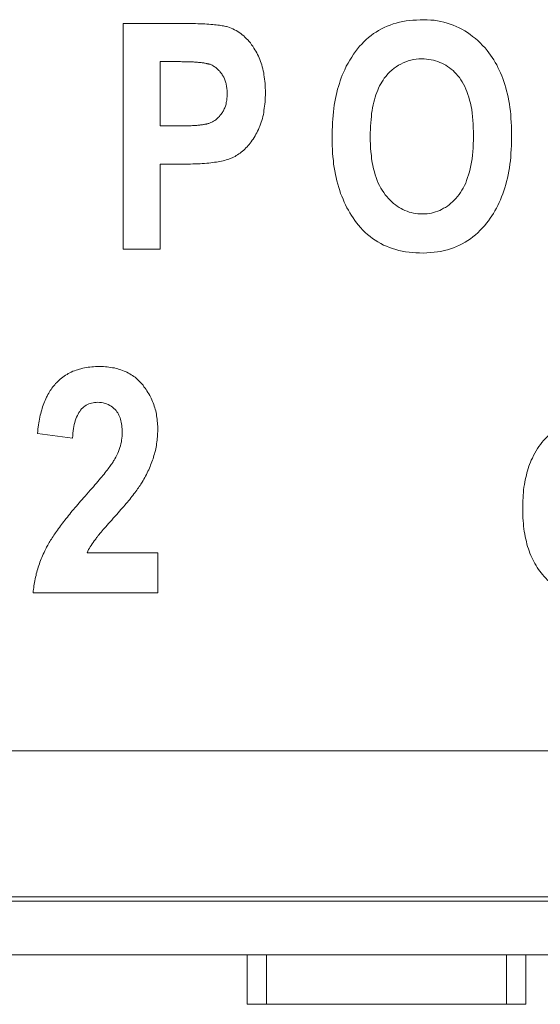
# Model space of a CAD drawing. Units: inches. Extents: x 0.75 to 7.84, y -6.62 to -4.69.
# Drawn here: x 5.43 to 5.48, y -6.07 to -5.99 of the extents above; entities that cross this region are included whole.
import ezdxf

# ---------------------------------------------------------------- set-up
doc = ezdxf.new("R2010")
doc.units = ezdxf.units.IN
doc.header["$MEASUREMENT"] = 0
doc.layers.add('Layer 1', color=7, linetype='Continuous')

# ---------------------------------------------------------------- blocks, each defined once
blk = doc.blocks.new('block 866')
at = {"layer": 'Layer 1', "color": 7, "lineweight": 18}
blk.add_lwpolyline([(5.476101, -6.031955), (5.476101, -6.031698), (5.476101, -6.03144), (5.476115, -6.031209), (5.476128, -6.030965), (5.476142, -6.030735), (5.476169, -6.030504), (5.476183, -6.030273), (5.47621, -6.030056), (5.476251, -6.029839), (5.476291, -6.029636), (5.476318, -6.029433), (5.476373, -6.029215), (5.476413, -6.029026), (5.476454, -6.028836), (5.476508, -6.028646), (5.476576, -6.028456), (5.47663, -6.028266), (5.476698, -6.028103), (5.476766, -6.027913), (5.476834, -6.027751), (5.476929, -6.027561), (5.477024, -6.027344), (5.477132, -6.027154), (5.477254, -6.026937), (5.477376, -6.026747), (5.477485, -6.026571), (5.47762, -6.026394), (5.477743, -6.026232), (5.477878, -6.026069), (5.478014, -6.025906), (5.478163, -6.02577), (5.478299, -6.025621), (5.478461, -6.025499), (5.478611, -6.025363), (5.47876, -6.025255), (5.478923, -6.025146), (5.479099, -6.025038), (5.479275, -6.024929), (5.479451, -6.024848), (5.479641, -6.024767), (5.479831, -6.024685), (5.480035, -6.024631), (5.480225, -6.024563), (5.480428, -6.024523), (5.480645, -6.024468), (5.480862, -6.024441), (5.481079, -6.0244), (5.48131, -6.024387), (5.481527, -6.02436), (5.481771, -6.02436), (5.482001, -6.02436), (5.482218, -6.02436), (5.482449, -6.024373), (5.482666, -6.0244), (5.482883, -6.024428), (5.483086, -6.024468), (5.48329, -6.024523), (5.483493, -6.024577), (5.483697, -6.024631), (5.483887, -6.024712), (5.484077, -6.024794), (5.484266, -6.024875), (5.484443, -6.02497), (5.484619, -6.025065), (5.484809, -6.025174), (5.484972, -6.025309), (5.485135, -6.025418), (5.485311, -6.025553), (5.48546, -6.025703), (5.485623, -6.025852), (5.485772, -6.026015), (5.485921, -6.026177), (5.486057, -6.02634), (5.486179, -6.026476), (5.486287, -6.026638), (5.486382, -6.026774), (5.486491, -6.026937), (5.486586, -6.0271), (5.486681, -6.027262), (5.486762, -6.027425), (5.486844, -6.027601), (5.486925, -6.027778), (5.487006, -6.027968), (5.487074, -6.028144), (5.487142, -6.028334), (5.48721, -6.028537), (5.487264, -6.028727), (5.487318, -6.028931), (5.487373, -6.029134), (5.487413, -6.029351), (5.487454, -6.029568), (5.487495, -6.029785), (5.487535, -6.030002), (5.487562, -6.030233), (5.48759, -6.030463), (5.487603, -6.030707), (5.48763, -6.030952), (5.48763, -6.031196), (5.487644, -6.03144), (5.487657, -6.031698), (5.487657, -6.031955), (5.487644, -6.032199), (5.487644, -6.032457), (5.48763, -6.032715), (5.487603, -6.032959), (5.48759, -6.03319), (5.487562, -6.03342), (5.487535, -6.033664), (5.487495, -6.033881), (5.487467, -6.034098), (5.487413, -6.034315), (5.487373, -6.034532), (5.487318, -6.034749), (5.487264, -6.034966), (5.48721, -6.035156), (5.487142, -6.03536), (5.487074, -6.035563), (5.487006, -6.035753), (5.486925, -6.035929), (5.486844, -6.036106), (5.486762, -6.036296), (5.486667, -6.036458), (5.486572, -6.036648), (5.486477, -6.036811), (5.486369, -6.036974), (5.486274, -6.037123), (5.486152, -6.037272), (5.486043, -6.037435), (5.485921, -6.037584), (5.485772, -6.037747), (5.485623, -6.037896), (5.485474, -6.038045), (5.485311, -6.038194), (5.485162, -6.038317), (5.484985, -6.038439), (5.484823, -6.038547), (5.484646, -6.038656), (5.484456, -6.038764), (5.48428, -6.038859), (5.48409, -6.03894), (5.4839, -6.039008), (5.483697, -6.03909), (5.483493, -6.039144), (5.48329, -6.039198), (5.483073, -6.039252), (5.482856, -6.03928), (5.482639, -6.039307), (5.482422, -6.039334), (5.482191, -6.039347), (5.481961, -6.039361), (5.481717, -6.039361), (5.481486, -6.039334), (5.481255, -6.039334), (5.481038, -6.039307), (5.480821, -6.03928), (5.480604, -6.039225), (5.480387, -6.039185), (5.480184, -6.03913), (5.47998, -6.039062), (5.479791, -6.038995), (5.479601, -6.038913), (5.479411, -6.038832), (5.479234, -6.038737), (5.479058, -6.038628), (5.478882, -6.03852), (5.478706, -6.038411), (5.478543, -6.038289), (5.47838, -6.038154), (5.478231, -6.038018), (5.478082, -6.037869), (5.477932, -6.037706), (5.477797, -6.037543), (5.477675, -6.037408), (5.477566, -6.037245), (5.477458, -6.037109), (5.477349, -6.036947), (5.477241, -6.036784), (5.477146, -6.036608), (5.477051, -6.036431), (5.476969, -6.036268), (5.476874, -6.036079), (5.476807, -6.035902), (5.476725, -6.035712), (5.476644, -6.035522), (5.47659, -6.035333), (5.476522, -6.035129), (5.476468, -6.034939), (5.476413, -6.034722), (5.476359, -6.034505), (5.476318, -6.034302), (5.476278, -6.034071), (5.476237, -6.033854), (5.47621, -6.033637), (5.476183, -6.033407), (5.476156, -6.033176), (5.476128, -6.032932), (5.476115, -6.032688), (5.476101, -6.032444), (5.476101, -6.032199), (5.476101, -6.031955)], dxfattribs=at)
blk = doc.blocks.new('block 893')
at = {"layer": 'Layer 1', "color": 7, "lineweight": 18}
blk.add_lwpolyline([(5.445055, -5.993585), (5.445055, -5.999078)], dxfattribs=at)
blk = doc.blocks.new('block 894')
at = {"layer": 'Layer 1', "color": 7, "lineweight": 18}
blk.add_lwpolyline([(5.441881, -6.009671), (5.441881, -5.990316)], dxfattribs=at)
blk = doc.blocks.new('block 895')
at = {"layer": 'Layer 1', "color": 7, "lineweight": 18}
blk.add_lwpolyline([(5.445055, -6.00236), (5.445055, -6.009671)], dxfattribs=at)
blk = doc.blocks.new('block 896')
at = {"layer": 'Layer 1', "color": 7, "lineweight": 18}
blk.add_lwpolyline([(5.46304, -5.999986), (5.46304, -5.999688), (5.463053, -5.99939), (5.463067, -5.999105), (5.463081, -5.998834), (5.463108, -5.998549), (5.463135, -5.998291), (5.463162, -5.99802), (5.463203, -5.997776), (5.463243, -5.997531), (5.463284, -5.997287), (5.463338, -5.99707), (5.463392, -5.996853), (5.46346, -5.996636), (5.463528, -5.996419), (5.463596, -5.996229), (5.463677, -5.996026), (5.463759, -5.99585), (5.46384, -5.99566), (5.463935, -5.995497), (5.46403, -5.995334), (5.464138, -5.995171), (5.464247, -5.995009), (5.464396, -5.994832), (5.464559, -5.994642), (5.464722, -5.994466), (5.464898, -5.994303), (5.465088, -5.994154), (5.465264, -5.994019), (5.465468, -5.993896), (5.465658, -5.993788), (5.465861, -5.993679), (5.466078, -5.993598), (5.466281, -5.993517), (5.466512, -5.993462), (5.466743, -5.993408), (5.466973, -5.993381), (5.467204, -5.993354), (5.467461, -5.993354), (5.467665, -5.993354), (5.467868, -5.993381), (5.468072, -5.993395), (5.468262, -5.993435), (5.468452, -5.993462), (5.468641, -5.993517), (5.468818, -5.993571), (5.468994, -5.993652), (5.46917, -5.99372), (5.469347, -5.993802), (5.46951, -5.993896), (5.469672, -5.994005), (5.469822, -5.994113), (5.469971, -5.994222), (5.470133, -5.994358), (5.470269, -5.994493), (5.470405, -5.994642), (5.47054, -5.994792), (5.470676, -5.994954), (5.470798, -5.995144), (5.47092, -5.995321), (5.471029, -5.995524), (5.471137, -5.995714), (5.471232, -5.995931), (5.471327, -5.996148), (5.471408, -5.996392), (5.47149, -5.996636), (5.471558, -5.99688), (5.471625, -5.997152), (5.47168, -5.997423), (5.471734, -5.997694), (5.471775, -5.997993), (5.471802, -5.998291), (5.471842, -5.998617), (5.471856, -5.998928), (5.47187, -5.999268), (5.471883, -5.999607), (5.471883, -5.999959), (5.471883, -6.000298), (5.47187, -6.000651), (5.471856, -6.000977), (5.471829, -6.001302), (5.471802, -6.001614), (5.471761, -6.001926), (5.47172, -6.002211), (5.471666, -6.002496), (5.471598, -6.002767), (5.471544, -6.003038), (5.471463, -6.003282), (5.471381, -6.003526), (5.4713, -6.003771), (5.471219, -6.003988), (5.47111, -6.004205), (5.471002, -6.004422), (5.470893, -6.004612), (5.470771, -6.004801), (5.470649, -6.004978), (5.470513, -6.005154), (5.470378, -6.005303), (5.470228, -6.005452), (5.470093, -6.005588), (5.469944, -6.005724), (5.469794, -6.005859), (5.469645, -6.005968), (5.469482, -6.006076), (5.46932, -6.006158), (5.469157, -6.006253), (5.468994, -6.006334), (5.468818, -6.006402), (5.468641, -6.006456), (5.468465, -6.00651), (5.468275, -6.006565), (5.468099, -6.006592), (5.467909, -6.006619), (5.467706, -6.006619), (5.467516, -6.006632), (5.467312, -6.006632), (5.467122, -6.006619), (5.466933, -6.006592), (5.466743, -6.006565), (5.466553, -6.006524), (5.466363, -6.006483), (5.4662, -6.006415), (5.46601, -6.006348), (5.465847, -6.006266), (5.465685, -6.006185), (5.465522, -6.00609), (5.465359, -6.005981), (5.465196, -6.005859), (5.465047, -6.005751), (5.464898, -6.005615), (5.464749, -6.005466), (5.4646, -6.005317), (5.464464, -6.005154), (5.464328, -6.004991), (5.464193, -6.004801), (5.464071, -6.004612), (5.463949, -6.004422), (5.46384, -6.004205), (5.463732, -6.003988), (5.463637, -6.003771), (5.463555, -6.003526), (5.463474, -6.003282), (5.463392, -6.003038), (5.463325, -6.002767), (5.46327, -6.002496), (5.463216, -6.002224), (5.463162, -6.001926), (5.463135, -6.001628), (5.463094, -6.001316), (5.463067, -6.001004), (5.463053, -6.000678), (5.46304, -6.000326), (5.46304, -5.999986)], dxfattribs=at)
blk = doc.blocks.new('block 897')
at = {"layer": 'Layer 1', "color": 7, "lineweight": 18}
blk.add_lwpolyline([(5.459771, -6.000109), (5.459771, -6.000461), (5.459785, -6.000787), (5.459798, -6.001112), (5.459812, -6.001438), (5.459839, -6.00175), (5.45988, -6.002062), (5.459907, -6.00236), (5.459961, -6.002658), (5.460002, -6.002957), (5.460056, -6.003255), (5.460124, -6.003526), (5.460178, -6.003811), (5.460259, -6.004096), (5.460341, -6.004367), (5.460422, -6.004625), (5.460503, -6.004883), (5.460598, -6.005127), (5.460707, -6.005385), (5.460802, -6.005629), (5.460924, -6.005859), (5.461046, -6.006104), (5.461168, -6.006321), (5.46129, -6.006551), (5.461426, -6.006768), (5.461575, -6.006985), (5.461724, -6.007189), (5.461873, -6.007392), (5.462023, -6.007595), (5.462212, -6.007812), (5.462402, -6.008016), (5.462606, -6.008219), (5.462809, -6.008396), (5.463026, -6.008572), (5.463243, -6.008735), (5.463474, -6.008898), (5.463704, -6.009033), (5.463935, -6.009169), (5.464179, -6.009304), (5.464437, -6.009413), (5.464681, -6.009521), (5.464952, -6.009603), (5.465224, -6.009698), (5.465495, -6.009766), (5.46578, -6.009833), (5.466064, -6.009874), (5.466363, -6.009928), (5.466661, -6.009956), (5.46696, -6.009983), (5.467272, -6.009983), (5.467584, -6.009996), (5.467896, -6.009983), (5.468207, -6.009956), (5.468506, -6.009928), (5.468804, -6.009901), (5.469089, -6.009847), (5.469374, -6.009779), (5.469645, -6.009711), (5.469916, -6.00963), (5.470174, -6.009535), (5.470432, -6.00944), (5.470676, -6.009318), (5.47092, -6.009196), (5.471164, -6.00906), (5.471395, -6.008925), (5.471625, -6.008762), (5.471842, -6.008599), (5.472059, -6.008423), (5.472263, -6.008247), (5.472466, -6.008043), (5.472656, -6.00784), (5.472846, -6.007623), (5.473009, -6.007419), (5.473172, -6.007216), (5.473321, -6.007012), (5.47347, -6.006809), (5.473606, -6.006592), (5.473728, -6.006375), (5.47385, -6.006131), (5.473972, -6.005914), (5.474094, -6.005669), (5.474202, -6.005425), (5.474297, -6.005181), (5.474392, -6.00491), (5.474487, -6.004666), (5.474569, -6.004395), (5.47465, -6.004123), (5.474718, -6.003852), (5.474799, -6.003567), (5.474854, -6.003282), (5.474908, -6.002984), (5.474962, -6.002686), (5.475003, -6.002387), (5.475043, -6.002075), (5.475071, -6.001763), (5.475098, -6.001438), (5.475125, -6.001112), (5.475138, -6.000787), (5.475152, -6.000461), (5.475152, -6.000109), (5.475152, -5.999769), (5.475152, -5.99943), (5.475138, -5.999105), (5.475125, -5.998779), (5.475098, -5.998454), (5.475071, -5.998128), (5.475043, -5.99783), (5.475003, -5.997518), (5.474962, -5.99722), (5.474908, -5.996935), (5.474854, -5.996636), (5.474786, -5.996365), (5.474718, -5.996094), (5.47465, -5.995822), (5.474569, -5.995551), (5.474487, -5.995294), (5.474392, -5.995036), (5.474311, -5.994792), (5.474202, -5.994548), (5.474094, -5.994317), (5.473985, -5.994086), (5.473877, -5.993869), (5.473741, -5.993652), (5.473619, -5.993435), (5.473484, -5.993218), (5.473348, -5.993028), (5.473199, -5.992825), (5.47305, -5.992635), (5.472873, -5.992405), (5.47267, -5.992188), (5.472466, -5.991984), (5.472249, -5.991781), (5.472046, -5.991591), (5.471815, -5.991428), (5.471598, -5.991252), (5.471368, -5.991102), (5.471137, -5.99094), (5.470893, -5.990804), (5.470649, -5.990696), (5.470405, -5.99056), (5.470147, -5.990465), (5.469889, -5.99037), (5.469618, -5.990289), (5.469347, -5.990207), (5.469076, -5.990153), (5.468804, -5.990099), (5.468506, -5.990044), (5.468221, -5.990017), (5.467923, -5.990004), (5.467624, -5.98999), (5.467312, -5.98999), (5.467014, -5.990017), (5.466702, -5.990031), (5.466404, -5.990058), (5.466105, -5.990099), (5.46582, -5.990153), (5.465549, -5.990207), (5.465264, -5.990289), (5.465007, -5.990356), (5.464735, -5.990451), (5.464491, -5.990546), (5.464233, -5.990655), (5.464003, -5.990777), (5.463759, -5.990913), (5.463542, -5.991048), (5.463311, -5.991184), (5.463108, -5.991347), (5.462891, -5.991509), (5.462701, -5.991699), (5.462497, -5.991876), (5.462321, -5.992079), (5.462131, -5.992269), (5.461955, -5.992486), (5.461778, -5.992716), (5.461616, -5.992947), (5.461453, -5.993191), (5.46129, -5.993449), (5.461141, -5.993707), (5.460992, -5.993978), (5.460856, -5.994276), (5.460748, -5.99452), (5.460639, -5.994751), (5.460558, -5.994982), (5.460476, -5.995226), (5.460395, -5.99547), (5.460314, -5.995714), (5.460246, -5.995958), (5.460178, -5.996229), (5.460124, -5.996487), (5.460069, -5.996745), (5.460015, -5.99703), (5.459961, -5.997314), (5.45992, -5.997599), (5.45988, -5.997898), (5.459852, -5.998196), (5.459825, -5.998508), (5.459812, -5.998806), (5.459798, -5.999132), (5.459771, -5.999457), (5.459771, -5.999783), (5.459771, -6.000109)], dxfattribs=at)
blk = doc.blocks.new('block 1037')
at = {"layer": 'Layer 1', "color": 7, "lineweight": 18}
blk.add_lwpolyline([(5.43453, -6.025445), (5.434557, -6.025255), (5.43457, -6.025065), (5.434597, -6.024902), (5.434625, -6.024726), (5.434652, -6.02455), (5.434679, -6.024387), (5.434706, -6.024224), (5.434733, -6.024061), (5.434774, -6.023899), (5.434814, -6.023749), (5.434855, -6.0236), (5.434896, -6.023438), (5.434937, -6.023302), (5.434977, -6.023166), (5.435031, -6.023017), (5.435086, -6.022881), (5.43514, -6.022746), (5.435194, -6.022624), (5.435248, -6.022488), (5.435303, -6.022352), (5.435357, -6.022244), (5.435425, -6.022122), (5.435493, -6.022), (5.43556, -6.021891), (5.435628, -6.021783), (5.435696, -6.021674), (5.435764, -6.021566), (5.435845, -6.021471), (5.435927, -6.021376), (5.436008, -6.021281), (5.436089, -6.021186), (5.436171, -6.021105), (5.436266, -6.020996), (5.436374, -6.020901), (5.436483, -6.020806), (5.436591, -6.020725), (5.4367, -6.02063), (5.436822, -6.020549), (5.43693, -6.020467), (5.437066, -6.020399), (5.437174, -6.020318), (5.43731, -6.020264), (5.437432, -6.020196), (5.437568, -6.020128), (5.437703, -6.020074), (5.437839, -6.020033), (5.437975, -6.019992), (5.438124, -6.019938), (5.43826, -6.019911), (5.438409, -6.019857), (5.438558, -6.01983), (5.438721, -6.019803), (5.43887, -6.019775), (5.439019, -6.019762), (5.439182, -6.019748), (5.439345, -6.019735), (5.439507, -6.019721), (5.439684, -6.019721), (5.439846, -6.019721), (5.440023, -6.019721), (5.440186, -6.019721), (5.440348, -6.019748), (5.440511, -6.019748), (5.44066, -6.019775), (5.440823, -6.019789), (5.440972, -6.019816), (5.441121, -6.019843), (5.441271, -6.019884), (5.441406, -6.019911), (5.441542, -6.019965), (5.441678, -6.019992), (5.441813, -6.020047), (5.441949, -6.020101), (5.442071, -6.020155), (5.442193, -6.020209), (5.442329, -6.020277), (5.442437, -6.020345), (5.442559, -6.020426), (5.442681, -6.020481), (5.44279, -6.020562), (5.442898, -6.020643), (5.443007, -6.020738), (5.443102, -6.020833), (5.443197, -6.020915), (5.443305, -6.021023), (5.443387, -6.021118), (5.443481, -6.021213), (5.443576, -6.021322), (5.443658, -6.021444), (5.443753, -6.021566), (5.443834, -6.021688), (5.443915, -6.02181), (5.443997, -6.021932), (5.444065, -6.022054), (5.444146, -6.02219), (5.444214, -6.022312), (5.444268, -6.022434), (5.444336, -6.022569), (5.44439, -6.022705), (5.444444, -6.022841), (5.444499, -6.022976), (5.444539, -6.023112), (5.44458, -6.023248), (5.444621, -6.023383), (5.444661, -6.023519), (5.444689, -6.023655), (5.444716, -6.023804), (5.444743, -6.023953), (5.44477, -6.024089), (5.444784, -6.024238), (5.444797, -6.024387), (5.444824, -6.024536), (5.444824, -6.024685), (5.444838, -6.024835), (5.444838, -6.024984), (5.444838, -6.025133), (5.444838, -6.025282), (5.444824, -6.025445), (5.444824, -6.025581), (5.444811, -6.025743), (5.444797, -6.025879), (5.444784, -6.026042), (5.44477, -6.026177), (5.444743, -6.02634), (5.444716, -6.026476), (5.444689, -6.026638), (5.444661, -6.026774), (5.444634, -6.026923), (5.444594, -6.027072), (5.444553, -6.027208), (5.444512, -6.027344), (5.444472, -6.027479), (5.444431, -6.027615), (5.44439, -6.027751), (5.444336, -6.027886), (5.444282, -6.028022), (5.444227, -6.028158), (5.444173, -6.028293), (5.444119, -6.028429), (5.444065, -6.028564), (5.443997, -6.0287), (5.443929, -6.028836), (5.443875, -6.028971), (5.443793, -6.029107), (5.443726, -6.029243), (5.443658, -6.029365), (5.443576, -6.0295), (5.443495, -6.029622), (5.443441, -6.029704), (5.443387, -6.029812), (5.443319, -6.029907), (5.443251, -6.030002), (5.443183, -6.030111), (5.443115, -6.030206), (5.443034, -6.030314), (5.442952, -6.030423), (5.442871, -6.030531), (5.44279, -6.03064), (5.442708, -6.030762), (5.442627, -6.03087), (5.442532, -6.030979), (5.442437, -6.031101), (5.442329, -6.031223), (5.442234, -6.031345), (5.442139, -6.031467), (5.44203, -6.031603), (5.441922, -6.031725), (5.4418, -6.03186), (5.441678, -6.031982), (5.441569, -6.032118), (5.441447, -6.032254), (5.441325, -6.032389), (5.441176, -6.032552), (5.441026, -6.032715), (5.440891, -6.032878), (5.440755, -6.033027), (5.44062, -6.033176), (5.440511, -6.033312), (5.440389, -6.033447), (5.44028, -6.033583), (5.440172, -6.033691), (5.440077, -6.033813), (5.439982, -6.033922), (5.439887, -6.034017), (5.439806, -6.034125), (5.439738, -6.034207), (5.43967, -6.034302), (5.439602, -6.034383), (5.439548, -6.034451), (5.439494, -6.034532), (5.439453, -6.034587), (5.439399, -6.034668), (5.439304, -6.03479), (5.439209, -6.034912), (5.439128, -6.035048), (5.43906, -6.03517), (5.438978, -6.035292), (5.438911, -6.035414), (5.438843, -6.035536), (5.438789, -6.035672)], dxfattribs=at)
blk = doc.blocks.new('block 1038')
at = {"layer": 'Layer 1', "color": 7, "lineweight": 18}
blk.add_lwpolyline([(5.437527, -6.025852), (5.43453, -6.025445)], dxfattribs=at)
blk = doc.blocks.new('block 1039')
at = {"layer": 'Layer 1', "color": 7, "lineweight": 18}
blk.add_lwpolyline([(5.434163, -6.039117), (5.434177, -6.038954), (5.434191, -6.038818), (5.434218, -6.038656), (5.434231, -6.03852), (5.434258, -6.038357), (5.434272, -6.038222), (5.434313, -6.038072), (5.43434, -6.037923), (5.434367, -6.037774), (5.434408, -6.037625), (5.434435, -6.037489), (5.434475, -6.03734), (5.434516, -6.037191), (5.434557, -6.037055), (5.434597, -6.036919), (5.434652, -6.03677), (5.434706, -6.036621), (5.434747, -6.036485), (5.434801, -6.03635), (5.434855, -6.036214), (5.434909, -6.036079), (5.434977, -6.035929), (5.435031, -6.035794), (5.435099, -6.035645), (5.435167, -6.035509), (5.435221, -6.035387), (5.435276, -6.035292), (5.435316, -6.035211), (5.435371, -6.035102), (5.435425, -6.035021), (5.435479, -6.034912), (5.435547, -6.034804), (5.435601, -6.034709), (5.435655, -6.034614), (5.435723, -6.034505), (5.435791, -6.034397), (5.435872, -6.034288), (5.43594, -6.03418), (5.436008, -6.034071), (5.436089, -6.033963), (5.436171, -6.033854), (5.436252, -6.033732), (5.436334, -6.03361), (5.436415, -6.033502), (5.43651, -6.033379), (5.436605, -6.033257), (5.436686, -6.033135), (5.436781, -6.033013), (5.436876, -6.032878), (5.436985, -6.032756), (5.437093, -6.032633), (5.437188, -6.032498), (5.437297, -6.032362), (5.437405, -6.032227), (5.437514, -6.032091), (5.437636, -6.031955), (5.437744, -6.03182), (5.437866, -6.031684), (5.437988, -6.031548), (5.43811, -6.031413), (5.438232, -6.031264), (5.438354, -6.031114), (5.43849, -6.030979), (5.438612, -6.030816), (5.438761, -6.030653), (5.438911, -6.03049), (5.43906, -6.030328), (5.439195, -6.030165), (5.439331, -6.030016), (5.439453, -6.029867), (5.439589, -6.029717), (5.439697, -6.029568), (5.439819, -6.029433), (5.439928, -6.029297), (5.440036, -6.029175), (5.440131, -6.029053), (5.44024, -6.028931), (5.440321, -6.028809), (5.440416, -6.0287), (5.440498, -6.028592), (5.440579, -6.028483), (5.44066, -6.028402), (5.440728, -6.028293), (5.440796, -6.028212), (5.44085, -6.028117), (5.440918, -6.028035), (5.440972, -6.027968), (5.441013, -6.027886), (5.441054, -6.027805), (5.441094, -6.027751), (5.441162, -6.027642), (5.441243, -6.027479), (5.441325, -6.027317), (5.441406, -6.027154), (5.441461, -6.026991), (5.441528, -6.026828), (5.441583, -6.026666), (5.441637, -6.026503), (5.441678, -6.02634), (5.441718, -6.026177), (5.441745, -6.026015), (5.441759, -6.025852), (5.441786, -6.025689), (5.441786, -6.025526), (5.4418, -6.025363), (5.4418, -6.025201), (5.441786, -6.025052), (5.441772, -6.024902), (5.441759, -6.024767), (5.441732, -6.024618), (5.441705, -6.024482), (5.441678, -6.02436), (5.44165, -6.024224), (5.44161, -6.024116), (5.441569, -6.023994), (5.441515, -6.023885), (5.441461, -6.02379), (5.441406, -6.023682), (5.441338, -6.023587), (5.441271, -6.023492), (5.441189, -6.02341), (5.441081, -6.023302), (5.440972, -6.023193), (5.44085, -6.023112), (5.440728, -6.023044), (5.440592, -6.022976), (5.440457, -6.022922), (5.440321, -6.022881), (5.440172, -6.022841), (5.440023, -6.022814), (5.43986, -6.0228), (5.439697, -6.022786), (5.439562, -6.0228), (5.439426, -6.022814), (5.43929, -6.022827), (5.439168, -6.022854), (5.439046, -6.022895), (5.438924, -6.022922), (5.438816, -6.022976), (5.438707, -6.023031), (5.438599, -6.023112), (5.438504, -6.02318), (5.438409, -6.023261), (5.438314, -6.023356), (5.438232, -6.023451), (5.438151, -6.02356), (5.438083, -6.023668), (5.438015, -6.02379), (5.437948, -6.023926), (5.43788, -6.024061), (5.437826, -6.024197), (5.437771, -6.02436), (5.437731, -6.024523), (5.43769, -6.024685), (5.437649, -6.024848), (5.437609, -6.025038), (5.437581, -6.025228), (5.437568, -6.025431), (5.437554, -6.025635), (5.437527, -6.025852)], dxfattribs=at)
blk = doc.blocks.new('block 1040')
at = {"layer": 'Layer 1', "color": 7, "lineweight": 18}
blk.add_lwpolyline([(5.444838, -6.039117), (5.434163, -6.039117)], dxfattribs=at)
blk = doc.blocks.new('block 1041')
at = {"layer": 'Layer 1', "color": 7, "lineweight": 18}
blk.add_lwpolyline([(5.444838, -6.035672), (5.444838, -6.039117)], dxfattribs=at)
blk = doc.blocks.new('block 1042')
at = {"layer": 'Layer 1', "color": 7, "lineweight": 18}
blk.add_lwpolyline([(5.438789, -6.035672), (5.444838, -6.035672)], dxfattribs=at)
blk = doc.blocks.new('block 1186')
at = {"layer": 'Layer 1', "color": 7, "lineweight": 18}
blk.add_lwpolyline([(5.445055, -5.999078), (5.44515, -5.999078), (5.445231, -5.999078), (5.445312, -5.999078), (5.445394, -5.999078), (5.445475, -5.999078), (5.445557, -5.999078), (5.445638, -5.999078), (5.445733, -5.999078), (5.445814, -5.999078), (5.445896, -5.999078), (5.445977, -5.999078), (5.446072, -5.999078), (5.446153, -5.999078), (5.446235, -5.999078), (5.446316, -5.999078), (5.446398, -5.999078), (5.446479, -5.999078), (5.44656, -5.999078), (5.446655, -5.999078), (5.446737, -5.999078), (5.446818, -5.999078), (5.446913, -5.999078), (5.447049, -5.999078), (5.447157, -5.999078), (5.447266, -5.999078), (5.447388, -5.999078), (5.447496, -5.999078), (5.447591, -5.999078), (5.4477, -5.999078), (5.447808, -5.999064), (5.447903, -5.999064), (5.447998, -5.999051), (5.448093, -5.999051), (5.448188, -5.999051), (5.448269, -5.999037), (5.448351, -5.999023), (5.448432, -5.999023), (5.448513, -5.99901), (5.448595, -5.998996), (5.448676, -5.998996), (5.448744, -5.998983), (5.448812, -5.998969), (5.44888, -5.998956), (5.448947, -5.998942), (5.449002, -5.998942), (5.449056, -5.998915), (5.44911, -5.998915), (5.449164, -5.998888), (5.449219, -5.998874), (5.449273, -5.998861), (5.449314, -5.998834), (5.449382, -5.998806), (5.449463, -5.998779), (5.449531, -5.998739), (5.449599, -5.998698), (5.44968, -5.998657), (5.449734, -5.998617), (5.449802, -5.998562), (5.44987, -5.998508), (5.449924, -5.998454), (5.449992, -5.9984), (5.450046, -5.998345), (5.450114, -5.998291), (5.450168, -5.99821), (5.450222, -5.998155), (5.450277, -5.998074), (5.450331, -5.998006), (5.450372, -5.997938), (5.450412, -5.997857), (5.450467, -5.997789), (5.450494, -5.997721), (5.450534, -5.99764), (5.450575, -5.997559), (5.450602, -5.997491), (5.450629, -5.997409), (5.450656, -5.997328), (5.450684, -5.997233), (5.450697, -5.997152), (5.450711, -5.99707), (5.450738, -5.996989), (5.450751, -5.99688), (5.450765, -5.996799), (5.450765, -5.996704), (5.450779, -5.996609), (5.450792, -5.996501), (5.450792, -5.996419), (5.450792, -5.996311), (5.450792, -5.996202), (5.450792, -5.996121), (5.450779, -5.996012), (5.450765, -5.995931), (5.450765, -5.995822), (5.450738, -5.995741), (5.450738, -5.995646), (5.450711, -5.995551), (5.450684, -5.99547), (5.45067, -5.995388), (5.450643, -5.995307), (5.450616, -5.995226), (5.450589, -5.995144), (5.450548, -5.995063), (5.450521, -5.994982), (5.450494, -5.994914), (5.450439, -5.994846), (5.450412, -5.994765), (5.450358, -5.99471), (5.450317, -5.994629), (5.450277, -5.994575), (5.450222, -5.994507), (5.450168, -5.994439), (5.450127, -5.994385), (5.450073, -5.994331), (5.450019, -5.994276), (5.449965, -5.994222), (5.44991, -5.994181), (5.449856, -5.994141), (5.449802, -5.994086), (5.449748, -5.994046), (5.44968, -5.994005), (5.449626, -5.993978), (5.449571, -5.993937), (5.449504, -5.993896), (5.449436, -5.993869), (5.449382, -5.993842), (5.449314, -5.993815), (5.449273, -5.993815), (5.449219, -5.993788), (5.449178, -5.993774), (5.449137, -5.993761), (5.449083, -5.993761), (5.449029, -5.993734), (5.448975, -5.993734), (5.448907, -5.99372), (5.448839, -5.993707), (5.448785, -5.993693), (5.448717, -5.993679), (5.448649, -5.993679), (5.448568, -5.993666), (5.448486, -5.993652), (5.448405, -5.993652), (5.448324, -5.993652), (5.448242, -5.993639), (5.448161, -5.993625), (5.448066, -5.993625), (5.447971, -5.993625), (5.44789, -5.993612), (5.447781, -5.993612), (5.447686, -5.993598), (5.447578, -5.993598), (5.447469, -5.993598), (5.447361, -5.993598), (5.447252, -5.993598), (5.447144, -5.993598), (5.447021, -5.993598), (5.446899, -5.993598), (5.446777, -5.993585), (5.446655, -5.993585), (5.44656, -5.993585), (5.446479, -5.993585), (5.446398, -5.993585), (5.446316, -5.993585), (5.446235, -5.993585), (5.446153, -5.993585), (5.446072, -5.993585), (5.445977, -5.993585), (5.445896, -5.993585), (5.445814, -5.993585), (5.445733, -5.993585), (5.445638, -5.993585), (5.445557, -5.993585), (5.445475, -5.993585), (5.445394, -5.993585), (5.445312, -5.993585), (5.445231, -5.993585), (5.44515, -5.993585), (5.445055, -5.993585)], dxfattribs=at)
blk = doc.blocks.new('block 1770')
at = {"layer": 'Layer 1', "color": 7, "lineweight": 18}
blk.add_lwpolyline([(5.838108, -6.065158), (4.86259, -6.065158)], dxfattribs=at)
blk = doc.blocks.new('block 1771')
at = {"layer": 'Layer 1', "color": 7, "lineweight": 18}
blk.add_lwpolyline([(4.86259, -6.052653), (5.838108, -6.052653)], dxfattribs=at)
blk = doc.blocks.new('block 2093')
at = {"layer": 'Layer 1', "color": 7, "lineweight": 18}
blk.add_lwpolyline([(5.441881, -5.990316), (5.442044, -5.990316), (5.442206, -5.990316), (5.442369, -5.990316), (5.442532, -5.990316), (5.442695, -5.990316), (5.442858, -5.990316), (5.44302, -5.990316), (5.443183, -5.990316), (5.443346, -5.990316), (5.443509, -5.990316), (5.443671, -5.990316), (5.443834, -5.990316), (5.44401, -5.990316), (5.444173, -5.990316), (5.444336, -5.990316), (5.444499, -5.990316), (5.444661, -5.990316), (5.444824, -5.990316), (5.444987, -5.990316), (5.44515, -5.990316), (5.445312, -5.990316), (5.445475, -5.990316), (5.445638, -5.990316), (5.445801, -5.990316), (5.445964, -5.990316), (5.446126, -5.990316), (5.446289, -5.990316), (5.446452, -5.990316), (5.446615, -5.990316), (5.446777, -5.990316), (5.44694, -5.990316), (5.44713, -5.990316), (5.447374, -5.990316), (5.447618, -5.990316), (5.447835, -5.990316), (5.448066, -5.990329), (5.448269, -5.990343), (5.448486, -5.990343), (5.448676, -5.990343), (5.448866, -5.990356), (5.449056, -5.99037), (5.449219, -5.99037), (5.449395, -5.990397), (5.449544, -5.990397), (5.449707, -5.990424), (5.449843, -5.990424), (5.449978, -5.990451), (5.450114, -5.990465), (5.450236, -5.990479), (5.450358, -5.990506), (5.450467, -5.990519), (5.450562, -5.990533), (5.450656, -5.99056), (5.450738, -5.990587), (5.450846, -5.990614), (5.450982, -5.990668), (5.451131, -5.990723), (5.45128, -5.990777), (5.451416, -5.990858), (5.451552, -5.990926), (5.451687, -5.990994), (5.451823, -5.991089), (5.451945, -5.991184), (5.452067, -5.991279), (5.452203, -5.991387), (5.452311, -5.991496), (5.452433, -5.991618), (5.452555, -5.991726), (5.452664, -5.991862), (5.452772, -5.991984), (5.452881, -5.992133), (5.452976, -5.992269), (5.453071, -5.992418), (5.453166, -5.992567), (5.453247, -5.992689), (5.453315, -5.992839), (5.453396, -5.992974), (5.453464, -5.99311), (5.453532, -5.993259), (5.453586, -5.993408), (5.45364, -5.993571), (5.453695, -5.99372), (5.453749, -5.993869), (5.45379, -5.994032), (5.45383, -5.994208), (5.453871, -5.994385), (5.453912, -5.994548), (5.453939, -5.994724), (5.453966, -5.9949), (5.453993, -5.99509), (5.45402, -5.995266), (5.454034, -5.995456), (5.454047, -5.99566), (5.454047, -5.99585), (5.454061, -5.996039), (5.454061, -5.996243), (5.454061, -5.996446), (5.454047, -5.99665), (5.454047, -5.996853), (5.454034, -5.997043), (5.45402, -5.997233), (5.453993, -5.997409), (5.453966, -5.997586), (5.453939, -5.997776), (5.453912, -5.997952), (5.453885, -5.998128), (5.453844, -5.998291), (5.453803, -5.998454), (5.453749, -5.998617), (5.453695, -5.998779), (5.45364, -5.998942), (5.453586, -5.999105), (5.453532, -5.99924), (5.453464, -5.999403), (5.453396, -5.999539), (5.453328, -5.999674), (5.453247, -5.99981), (5.453179, -5.999946), (5.453098, -6.000081), (5.453016, -6.000217), (5.452935, -6.000326), (5.45284, -6.000448), (5.452759, -6.00057), (5.452664, -6.000678), (5.452582, -6.000787), (5.452488, -6.000882), (5.452393, -6.000977), (5.452298, -6.001085), (5.452203, -6.001166), (5.452094, -6.001261), (5.451986, -6.001343), (5.451891, -6.001424), (5.451782, -6.001492), (5.451674, -6.001573), (5.451565, -6.001628), (5.451457, -6.001709), (5.451335, -6.001763), (5.451226, -6.001817), (5.451131, -6.001858), (5.451036, -6.001899), (5.450928, -6.00194), (5.450806, -6.00198), (5.450684, -6.002007), (5.450562, -6.002048), (5.450439, -6.002075), (5.450304, -6.002116), (5.450155, -6.002143), (5.450005, -6.00217), (5.449856, -6.002197), (5.449707, -6.002211), (5.449544, -6.002224), (5.449382, -6.002252), (5.449205, -6.002279), (5.449029, -6.002279), (5.448839, -6.002306), (5.448649, -6.002306), (5.448459, -6.002333), (5.448256, -6.002333), (5.448052, -6.002346), (5.447849, -6.002346), (5.447632, -6.00236), (5.447415, -6.00236), (5.447184, -6.00236), (5.447021, -6.00236), (5.446859, -6.00236), (5.446696, -6.00236), (5.446533, -6.00236), (5.44637, -6.00236), (5.446208, -6.00236), (5.446045, -6.00236), (5.445882, -6.00236), (5.445719, -6.00236), (5.445557, -6.00236), (5.445394, -6.00236), (5.445231, -6.00236), (5.445055, -6.00236)], dxfattribs=at)
blk = doc.blocks.new('block 2106')
at = {"layer": 'Layer 1', "color": 7, "lineweight": 18}
blk.add_lwpolyline([(5.827013, -6.065538), (5.321031, -6.065538)], dxfattribs=at)
blk = doc.blocks.new('block 2124')
at = {"layer": 'Layer 1', "color": 7, "lineweight": 18}
blk.add_lwpolyline([(5.445055, -6.009671), (5.441881, -6.009671)], dxfattribs=at)
blk = doc.blocks.new('block 2577')
at = {"layer": 'Layer 1', "color": 7, "lineweight": 18}
blk.add_lwpolyline([(5.482449, -6.070136), (5.328206, -6.070136)], dxfattribs=at)
blk = doc.blocks.new('block 2580')
at = {"layer": 'Layer 1', "color": 7, "lineweight": 18}
blk.add_lwpolyline([(5.452501, -6.070136), (5.452501, -6.074382)], dxfattribs=at)
blk = doc.blocks.new('block 2581')
at = {"layer": 'Layer 1', "color": 7, "lineweight": 18}
blk.add_lwpolyline([(5.454156, -6.074382), (5.452501, -6.074382)], dxfattribs=at)
blk = doc.blocks.new('block 2582')
at = {"layer": 'Layer 1', "color": 7, "lineweight": 18}
blk.add_lwpolyline([(5.454156, -6.070136), (5.454156, -6.074382)], dxfattribs=at)
blk = doc.blocks.new('block 2583')
at = {"layer": 'Layer 1', "color": 7, "lineweight": 18}
blk.add_lwpolyline([(5.474704, -6.074382), (5.454156, -6.074382)], dxfattribs=at)
blk = doc.blocks.new('block 2584')
at = {"layer": 'Layer 1', "color": 7, "lineweight": 18}
blk.add_lwpolyline([(5.474704, -6.070136), (5.474704, -6.074382)], dxfattribs=at)
blk = doc.blocks.new('block 2585')
at = {"layer": 'Layer 1', "color": 7, "lineweight": 18}
blk.add_lwpolyline([(5.476359, -6.074382), (5.474704, -6.074382)], dxfattribs=at)
blk = doc.blocks.new('block 2586')
at = {"layer": 'Layer 1', "color": 7, "lineweight": 18}
blk.add_lwpolyline([(5.476359, -6.070136), (5.476359, -6.074382)], dxfattribs=at)
blk = doc.blocks.new('block 3')
at = {"layer": 'Layer 1'}
for name in ['block 897', 'block 894', 'block 2093', 'block 896', 'block 893', 'block 1186', 'block 895', 'block 2124', 'block 1037', 'block 1039', 'block 866', 'block 1038', 'block 1042', 'block 1041', 'block 1040', 'block 1771', 'block 1770', 'block 2106', 'block 2577', 'block 2580', 'block 2582', 'block 2584', 'block 2586', 'block 2581', 'block 2583', 'block 2585']:
    blk.add_blockref(name, (0, 0), dxfattribs=at)

msp = doc.modelspace()

# ---------------------------------------------------------------- block references
at = {"layer": 'Layer 1'}
msp.add_blockref('block 3', (0, 0), dxfattribs=at)

doc.saveas('drawing.dxf')
